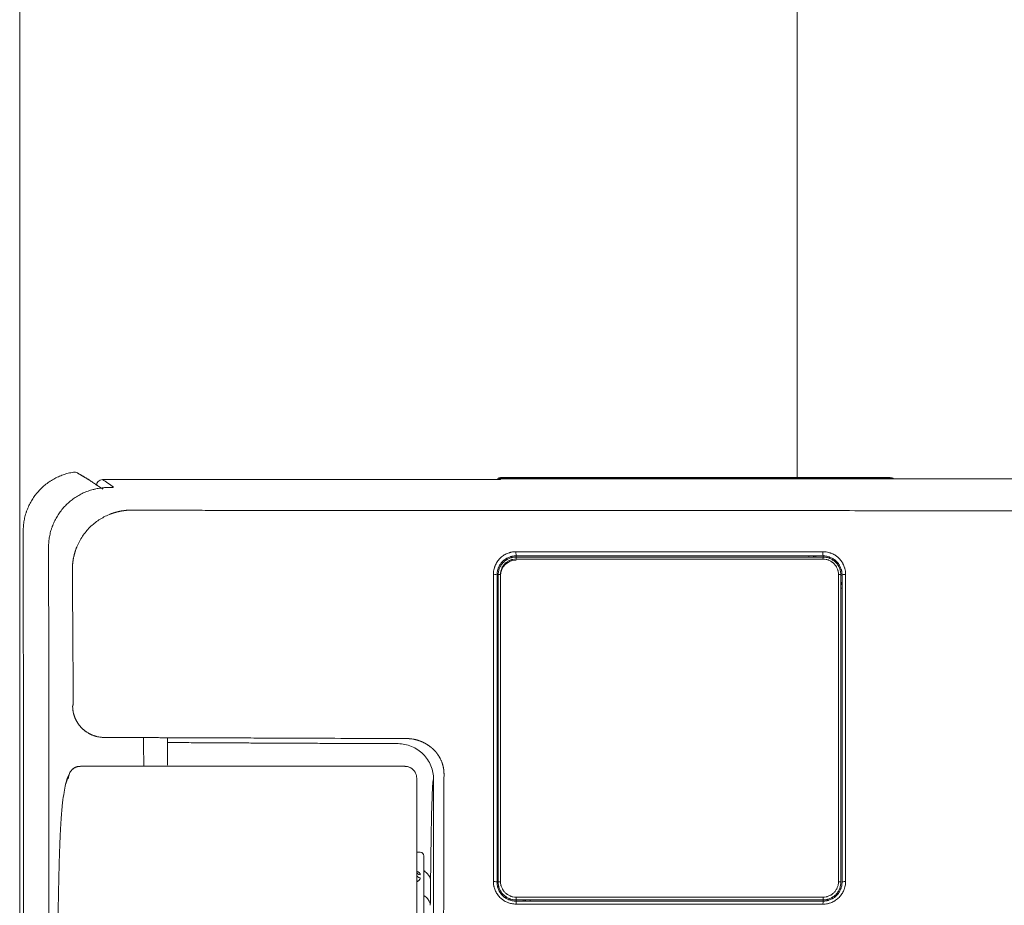
# Model space of a CAD drawing. Units: millimetres. Extents: x 8 to 375, y 14 to 284.
# Drawn here: x 175 to 191, y 223 to 238 of the extents above; entities that cross this region are included whole.
import ezdxf

# ---------------------------------------------------------------- set-up
doc = ezdxf.new("R2010")
doc.units = ezdxf.units.MM
doc.header["$LTSCALE"] = 0.5
doc.layers.add('1', color=7, linetype='Continuous')

# ---------------------------------------------------------------- blocks, each defined once
blk = doc.blocks.new('_U16')
at = {"layer": '1', "color": 18, "lineweight": 13}
blk.add_line((174.537817, 211.454967), (174.537817, 241.179224), dxfattribs=at)

msp = doc.modelspace()

# ---------------------------------------------------------------- linework, layer by layer
at = {"lineweight": 18}
for p, q in [((187.608, 257.904), (187.608, 235.904)), ((187.608, 229.949), (187.608, 235.904)), ((182.421, 229.915), (175.928, 229.915)), ((182.621, 229.949), (182.621, 229.933)), ((189.171, 229.949), (182.621, 229.949)), ((182.621, 229.933), (189.171, 229.933)), ((182.621, 229.929), (182.621, 229.933)), ((194.471, 229.929), (182.621, 229.929)), ((182.621, 229.919), (182.621, 229.929)), ((189.171, 229.933), (189.171, 229.949)), ((175.828, 229.815), (175.828, 229.815)), ((182.881, 228.633), (182.881, 228.613)), ((187.801, 228.633), (187.801, 228.613)), ((187.921, 228.633), (187.921, 228.613)), ((188.041, 228.633), (188.041, 228.613)), ((181.271, 223.654), (181.211, 223.654)), ((181.331, 220.653), (181.331, 223.594)), ((182.881, 222.833), (182.881, 222.853)), ((183.001, 222.833), (183.001, 222.853)), ((183.121, 222.852), (183.121, 222.833)), ((188.041, 222.852), (188.041, 222.833))]:
    msp.add_line(p, q, dxfattribs=at)
for centre, radius, start, end in [((175.457, 229.94), 0.1, 59.5586, 98.9509), ((175.928, 229.815), 0.1, 90, 180), ((182.881, 228.303), 0.26, 90, 180), ((187.921, 228.573), 0.06, 90, 137.9039), ((188.301, 228.193), 0.06, 312.3041, 0), ((181.271, 223.594), 0.06, 0, 89.5), ((182.621, 223.273), 0.06, 132.3041, 180), ((183.001, 222.893), 0.06, 270, 317.9039)]:
    msp.add_arc(centre, radius, start, end, dxfattribs=at)
for centre, major_axis, ratio, start_param, end_param in [((175.457, 229.94), (-0.0507, -0.0862), 0.999407, 3.140567, 3.829409), ((182.621, 229.848), (0, 0.1), 0.996016, 0, 0.564333), ((182.621, 229.833), (0.1, 0), 0.999848, 1.570796, 2.117532), ((182.621, 229.829), (-0.1, 0), 0.999846, 4.712389, 5.189248), ((182.621, 229.819), (-0.1, 0), 0.999838, 4.712389, 4.844949), ((189.171, 229.848), (0, 0.1), 0.996016, 5.653565, 6.283185), ((189.171, 229.833), (-0.0713, 0.0713), 0.982697, 5.240745, 5.48906), ((176.116, 229.686), (-0.0611, -0.0792), 0.999269, 3.799041, 3.970941), ((182.881, 228.693), (0, -0.06), 0.013316, 4.530922, 6.283185), ((182.881, 228.573), (0, -0.04), 0.013164, 3.141593, 4.531047), ((188.041, 228.693), (0, -0.06), 0.011021, 4.536517, 6.283185), ((188.041, 228.573), (0, -0.04), 0.010895, 3.141593, 4.536642), ((182.501, 228.313), (0.06, 0), 0.180557, 0, 1.583596), ((182.621, 228.313), (0.06, 0), 0.174712, 3.141593, 3.977675), ((182.621, 228.313), (0.04, 0), 0.180411, 1.583541, 3.141593), ((188.301, 228.313), (0.04, 0), 0.174344, 0, 1.581155), ((188.301, 228.313), (0.06, 0), 0.174712, 5.385181, 6.283185), ((188.421, 228.313), (0.06, 0), 0.174233, 1.581108, 3.141593), ((188.301, 228.193), (0.06, 0), 0.174712, 5.450739, 6.283185), ((188.301, 228.094), (0.06, 0), 0.174712, 5.450739, 6.283185), ((175.555, 224.897), (-0.113, 0.165), 0.999308, 6.276135, 6.337107), ((181.271, 223.33), (-0.06, 0), 0.874617, 0, 1.56207), ((181.271, 223.277), (-0.06, 0), 0.85717, 0, 1.56207), ((182.621, 223.414), (0.06, 0), 0.174712, 3.141593, 3.977675), ((182.621, 223.273), (0.06, 0), 0.174712, 3.141593, 3.977675), ((182.501, 223.153), (0.06, 0), 0.175429, 0, 1.577303), ((182.621, 223.153), (0.04, 0), 0.175284, 1.577273, 3.141593), ((188.301, 223.153), (0.04, 0), 0.169206, 0, 1.57606), ((188.421, 223.153), (0.06, 0), 0.169094, 1.576038, 3.141593), ((182.881, 222.893), (0, -0.04), 0.006203, 4.536771, 6.283185), ((182.881, 222.773), (0, -0.06), 0.00606, 3.141593, 4.536888), ((188.041, 222.893), (0, -0.04), 0.005134, 4.542376, 6.283185), ((188.041, 222.773), (0, -0.06), 0.005016, 3.141593, 4.542493)]:
    msp.add_ellipse(centre, major_axis=major_axis, ratio=ratio, start_param=start_param, end_param=end_param, dxfattribs=at)
for points, degree, knots in [([(175.442, 230.039), (175.427, 230.036), (175.412, 230.034), (175.383, 230.028), (175.369, 230.024), (175.325, 230.014), (175.269, 229.997), (175.187, 229.964), (175.135, 229.938), (175.096, 229.916), (175.083, 229.909), (175.064, 229.897), (175.058, 229.893), (175.045, 229.885), (175.015, 229.864), (174.962, 229.825), (174.896, 229.766), (174.856, 229.723), (174.832, 229.695), (174.827, 229.689), (174.818, 229.677), (174.813, 229.672), (174.799, 229.654), (174.791, 229.642), (174.765, 229.606), (174.733, 229.557), (174.692, 229.479), (174.669, 229.424), (174.656, 229.39), (174.654, 229.383), (174.649, 229.369), (174.642, 229.347), (174.636, 229.326), (174.624, 229.284), (174.611, 229.226), (174.604, 229.168), (174.599, 229.109), (174.597, 229.08), (174.597, 229.05)], 3, [0, 0, 0, 0, 0.03125, 0.03125, 0.0625, 0.0625, 0.125, 0.1875, 0.25, 0.25, 0.28125, 0.28125, 0.296875, 0.296875, 0.3125, 0.375, 0.4375, 0.5, 0.5, 0.515625, 0.515625, 0.53125, 0.53125, 0.5625, 0.5625, 0.625, 0.6875, 0.75, 0.75, 0.765625, 0.765625, 0.78125, 0.8125, 0.8125, 0.875, 0.9375, 0.9375, 1, 1, 1, 1]), ([(182.55, 229.916), (182.544, 229.916), (182.538, 229.916), (182.53, 229.916), (182.527, 229.916), (182.521, 229.916), (182.513, 229.916), (182.498, 229.916), (182.486, 229.916), (182.476, 229.915), (182.473, 229.915), (182.467, 229.915), (182.463, 229.915), (182.447, 229.915), (182.434, 229.915), (182.421, 229.915)], 3, [0, 0, 0, 0, 0.156148, 0.156148, 0.226469, 0.226469, 0.29679, 0.437432, 0.578074, 0.578074, 0.648395, 0.648395, 0.718716, 0.718716, 1, 1, 1, 1]), ([(182.608, 229.918), (182.608, 229.918), (182.608, 229.918), (182.603, 229.918), (182.585, 229.917), (182.563, 229.916), (182.548, 229.916)], 3, [0, 0, 0, 0, 0.046777, 0.226911, 0.548687, 1, 1, 1, 1]), ([(182.621, 229.919), (182.621, 229.919), (182.62, 229.918), (182.616, 229.918), (182.614, 229.918), (182.61, 229.918), (182.608, 229.918), (182.601, 229.917), (182.595, 229.917), (182.586, 229.917), (182.584, 229.917), (182.58, 229.917), (182.578, 229.917), (182.571, 229.917), (182.567, 229.916), (182.558, 229.916), (182.554, 229.916), (182.55, 229.916)], 3, [0, 0, 0, 0, 0.224978, 0.224978, 0.337467, 0.337467, 0.449957, 0.449957, 0.674935, 0.674935, 0.73118, 0.73118, 0.787424, 0.787424, 0.899913, 0.899913, 1, 1, 1, 1]), ([(175.859, 229.767), (175.845, 229.764), (175.83, 229.762), (175.809, 229.757), (175.802, 229.756), (175.787, 229.752), (175.751, 229.743), (175.688, 229.724), (175.607, 229.691), (175.555, 229.665), (175.517, 229.643), (175.504, 229.635), (175.479, 229.62), (175.467, 229.612), (175.431, 229.587), (175.384, 229.551), (175.32, 229.493), (175.28, 229.45), (175.256, 229.422), (175.251, 229.416), (175.242, 229.405), (175.237, 229.399), (175.224, 229.381), (175.215, 229.369), (175.19, 229.334), (175.158, 229.284), (175.118, 229.207), (175.095, 229.153), (175.082, 229.118), (175.08, 229.111), (175.075, 229.097), (175.068, 229.076), (175.062, 229.055), (175.05, 229.013), (175.038, 228.956), (175.03, 228.898), (175.026, 228.854), (175.025, 228.839), (175.024, 228.81), (175.024, 228.795), (175.024, 228.78)], 3, [0, 0, 0, 0, 0.03125, 0.03125, 0.046875, 0.046875, 0.0625, 0.125, 0.1875, 0.25, 0.25, 0.28125, 0.28125, 0.3125, 0.3125, 0.375, 0.4375, 0.5, 0.5, 0.515625, 0.515625, 0.53125, 0.53125, 0.5625, 0.5625, 0.625, 0.6875, 0.75, 0.75, 0.765625, 0.765625, 0.78125, 0.8125, 0.8125, 0.875, 0.9375, 0.9375, 0.96875, 0.96875, 1, 1, 1, 1]), ([(176.022, 229.782), (176.01, 229.781), (175.997, 229.781), (175.978, 229.78), (175.971, 229.78), (175.958, 229.779), (175.951, 229.778), (175.93, 229.776), (175.916, 229.775), (175.888, 229.771), (175.874, 229.769), (175.859, 229.767)], 3, [0, 0, 0, 0, 0.25, 0.25, 0.375, 0.375, 0.5, 0.5, 0.75, 0.75, 1, 1, 1, 1]), ([(176.1, 229.784), (176.1, 229.784), (176.098, 229.784), (176.087, 229.783), (176.062, 229.782), (176.034, 229.782), (176.018, 229.782)], 3, [0, 0, 0, 0, 0.096146, 0.310443, 0.664007, 1, 1, 1, 1]), ([(176.116, 229.786), (176.116, 229.786), (176.115, 229.786), (176.113, 229.785), (176.11, 229.785), (176.109, 229.785), (176.106, 229.784), (176.105, 229.784), (176.1, 229.784), (176.093, 229.784), (176.084, 229.783), (176.077, 229.783), (176.074, 229.783), (176.068, 229.783), (176.065, 229.783), (176.056, 229.782), (176.044, 229.782), (176.029, 229.782), (176.022, 229.782)], 3, [0, 0, 0, 0, 0.125, 0.25, 0.25, 0.3125, 0.3125, 0.375, 0.375, 0.5, 0.625, 0.625, 0.6875, 0.6875, 0.75, 0.75, 0.875, 1, 1, 1, 1]), ([(175.423, 228.401), (175.423, 228.406), (175.423, 228.415), (175.424, 228.43), (175.424, 228.444), (175.425, 228.458), (175.426, 228.472), (175.427, 228.486), (175.428, 228.5), (175.429, 228.514), (175.431, 228.528), (175.433, 228.542), (175.435, 228.555), (175.437, 228.569), (175.439, 228.582), (175.442, 228.596), (175.445, 228.609), (175.448, 228.622), (175.451, 228.636), (175.454, 228.649), (175.457, 228.662), (175.461, 228.675), (175.464, 228.687), (175.468, 228.7), (175.472, 228.713), (175.476, 228.725), (175.481, 228.738), (175.485, 228.75), (175.49, 228.762), (175.494, 228.774), (175.51, 228.813), (175.541, 228.877), (175.592, 228.963), (175.651, 229.042), (175.717, 229.115), (175.79, 229.18), (175.869, 229.238), (175.954, 229.289), (176.016, 229.317), (176.051, 229.331), (176.057, 229.334), (176.063, 229.336), (176.069, 229.338), (176.075, 229.341), (176.081, 229.343), (176.087, 229.345), (176.093, 229.347), (176.099, 229.349), (176.105, 229.351), (176.112, 229.353), (176.118, 229.355), (176.124, 229.357), (176.13, 229.359), (176.136, 229.361), (176.143, 229.363), (176.149, 229.365), (176.155, 229.366), (176.162, 229.368), (176.168, 229.37), (176.174, 229.372), (176.181, 229.373), (176.187, 229.375), (176.194, 229.376), (176.2, 229.378), (176.207, 229.379), (176.213, 229.381), (176.22, 229.382), (176.226, 229.383), (176.233, 229.385), (176.239, 229.386), (176.246, 229.387), (176.253, 229.388), (176.259, 229.389), (176.266, 229.39), (176.272, 229.391), (176.279, 229.392), (176.286, 229.393), (176.292, 229.394), (176.299, 229.395), (176.306, 229.396), (176.313, 229.397), (176.319, 229.397), (176.326, 229.398), (176.333, 229.399), (176.34, 229.399), (176.346, 229.4), (176.353, 229.4), (176.36, 229.401), (176.367, 229.401), (176.374, 229.401), (176.381, 229.402), (176.387, 229.402), (176.394, 229.402), (176.401, 229.402), (176.408, 229.402), (176.415, 229.402), (176.42, 229.402), (176.422, 229.402)], 3, [0, 0, 0, 0, 0.009125, 0.018219, 0.027281, 0.03631, 0.045309, 0.054275, 0.06321, 0.072113, 0.080985, 0.089824, 0.098633, 0.107409, 0.116154, 0.124867, 0.133549, 0.142199, 0.150817, 0.159404, 0.16796, 0.176483, 0.184976, 0.193437, 0.201866, 0.210264, 0.21863, 0.226965, 0.235269, 0.243541, 0.251782, 0.31559, 0.378916, 0.441766, 0.50415, 0.566095, 0.628392, 0.691049, 0.754073, 0.75816, 0.762252, 0.76635, 0.770453, 0.774561, 0.778675, 0.782794, 0.786919, 0.791048, 0.795183, 0.799324, 0.80347, 0.807621, 0.811777, 0.815939, 0.820106, 0.824279, 0.828457, 0.83264, 0.836829, 0.841023, 0.845223, 0.849428, 0.853638, 0.857853, 0.862074, 0.866301, 0.870533, 0.87477, 0.879012, 0.88326, 0.887514, 0.891772, 0.896037, 0.900306, 0.904581, 0.908861, 0.913147, 0.917438, 0.921735, 0.926037, 0.930344, 0.934657, 0.938975, 0.943299, 0.947628, 0.951962, 0.956302, 0.960648, 0.964998, 0.969355, 0.973716, 0.978083, 0.982456, 0.986834, 0.991217, 0.995606, 1, 1, 1, 1]), ([(176.422, 229.402), (176.447, 229.402), (176.497, 229.402), (176.568, 229.402), (176.633, 229.402), (176.693, 229.401), (176.773, 229.401), (176.875, 229.401), (177.003, 229.4), (177.214, 229.4), (177.514, 229.399), (177.833, 229.398), (178.089, 229.398), (178.28, 229.398), (178.476, 229.397), (178.624, 229.397), (178.723, 229.397), (178.772, 229.397), (178.822, 229.397), (178.872, 229.397), (178.923, 229.397), (178.974, 229.397), (179.025, 229.397), (179.077, 229.397), (179.129, 229.397), (179.182, 229.397), (179.235, 229.397), (179.289, 229.397), (179.342, 229.397), (179.397, 229.397), (179.433, 229.397), (179.451, 229.397)], 3, [0, 0, 0, 0, 0.025428, 0.048964, 0.070609, 0.090363, 0.108226, 0.150008, 0.19222, 0.234861, 0.359711, 0.488948, 0.550595, 0.613633, 0.678067, 0.743897, 0.760019, 0.776277, 0.792671, 0.8092, 0.825866, 0.842667, 0.859605, 0.876678, 0.893887, 0.911233, 0.928714, 0.946331, 0.964085, 0.981974, 1, 1, 1, 1]), ([(179.451, 229.397), (179.988, 229.397), (180.935, 229.396), (182.166, 229.396), (183.02, 229.395), (183.612, 229.395), (184.063, 229.395), (184.495, 229.395), (184.912, 229.395), (185.314, 229.394), (185.793, 229.394), (186.324, 229.394), (186.887, 229.394), (187.367, 229.394), (188.123, 229.393), (189.181, 229.393), (190.569, 229.392), (191.959, 229.392), (193.35, 229.391), (194.742, 229.391), (197.061, 229.39), (200.306, 229.39), (203.683, 229.389), (206.266, 229.389), (207.567, 229.389), (208.383, 229.389), (208.714, 229.389), (209.047, 229.389), (209.381, 229.389), (209.718, 229.389), (210.056, 229.388), (210.395, 229.388), (210.737, 229.388), (211.08, 229.388), (211.425, 229.388), (211.771, 229.388), (212.12, 229.388), (212.47, 229.388), (212.704, 229.388), (212.821, 229.388)], 3, [0, 0, 0, 0, 0.048228, 0.085133, 0.110715, 0.124974, 0.138352, 0.151291, 0.163792, 0.175853, 0.187476, 0.206802, 0.223661, 0.238053, 0.249978, 0.291562, 0.333179, 0.37483, 0.416515, 0.458233, 0.499985, 0.624975, 0.749992, 0.803565, 0.857138, 0.867004, 0.876922, 0.886892, 0.896915, 0.906989, 0.917115, 0.927294, 0.937524, 0.947807, 0.958141, 0.968528, 0.978967, 0.989457, 1, 1, 1, 1]), ([(182.5, 228.324), (182.5, 228.349), (182.503, 228.373), (182.51, 228.41), (182.513, 228.421), (182.518, 228.439), (182.52, 228.445), (182.524, 228.457), (182.526, 228.463), (182.538, 228.491), (182.55, 228.513), (182.57, 228.544), (182.577, 228.554), (182.593, 228.573), (182.602, 228.583), (182.628, 228.609), (182.647, 228.625), (182.673, 228.642), (182.678, 228.646), (182.689, 228.652), (182.694, 228.656), (182.711, 228.664), (182.733, 228.675), (182.757, 228.684), (182.775, 228.689), (182.781, 228.691), (182.793, 228.694), (182.799, 228.695), (182.83, 228.702), (182.855, 228.704), (182.88, 228.704)], 3, [0, 0, 0, 0, 0.125, 0.125, 0.1875, 0.1875, 0.21875, 0.21875, 0.25, 0.25, 0.375, 0.375, 0.4375, 0.4375, 0.5, 0.5, 0.625, 0.625, 0.65625, 0.65625, 0.6875, 0.6875, 0.75, 0.8125, 0.8125, 0.84375, 0.84375, 0.875, 0.875, 1, 1, 1, 1]), ([(182.881, 228.633), (182.86, 228.633), (182.838, 228.631), (182.812, 228.626), (182.807, 228.625), (182.797, 228.622), (182.792, 228.621), (182.777, 228.616), (182.757, 228.609), (182.738, 228.6), (182.724, 228.592), (182.719, 228.589), (182.71, 228.584), (182.706, 228.581), (182.684, 228.566), (182.668, 228.553), (182.646, 228.531), (182.639, 228.523), (182.626, 228.506), (182.62, 228.498), (182.602, 228.472), (182.593, 228.454), (182.583, 228.43), (182.581, 228.425), (182.577, 228.415), (182.576, 228.41), (182.571, 228.395), (182.569, 228.385), (182.563, 228.355), (182.561, 228.334), (182.561, 228.313)], 3, [0, 0, 0, 0, 0.125, 0.125, 0.15625, 0.15625, 0.1875, 0.1875, 0.25, 0.3125, 0.3125, 0.34375, 0.34375, 0.375, 0.375, 0.5, 0.5, 0.5625, 0.5625, 0.625, 0.625, 0.75, 0.75, 0.78125, 0.78125, 0.8125, 0.8125, 0.875, 0.875, 1, 1, 1, 1]), ([(182.581, 228.313), (182.581, 228.333), (182.583, 228.352), (182.589, 228.381), (182.591, 228.39), (182.596, 228.409), (182.6, 228.418), (182.611, 228.446), (182.62, 228.463), (182.636, 228.487), (182.642, 228.495), (182.655, 228.51), (182.661, 228.518), (182.682, 228.539), (182.697, 228.551), (182.717, 228.565), (182.722, 228.567), (182.73, 228.573), (182.734, 228.575), (182.747, 228.582), (182.765, 228.591), (182.784, 228.597), (182.798, 228.602), (182.802, 228.603), (182.812, 228.605), (182.817, 228.606), (182.841, 228.611), (182.861, 228.613), (182.881, 228.613)], 3, [0, 0, 0, 0, 0.125, 0.125, 0.1875, 0.1875, 0.25, 0.25, 0.375, 0.375, 0.4375, 0.4375, 0.5, 0.5, 0.625, 0.625, 0.65625, 0.65625, 0.6875, 0.6875, 0.75, 0.8125, 0.8125, 0.84375, 0.84375, 0.875, 0.875, 1, 1, 1, 1]), ([(182.88, 228.58), (182.863, 228.58), (182.846, 228.579), (182.825, 228.574), (182.821, 228.574), (182.812, 228.571), (182.808, 228.57), (182.796, 228.566), (182.78, 228.561), (182.765, 228.553), (182.749, 228.545), (182.742, 228.541), (182.721, 228.526), (182.708, 228.516), (182.69, 228.497), (182.684, 228.491), (182.673, 228.478), (182.668, 228.471), (182.654, 228.45), (182.646, 228.435), (182.637, 228.411), (182.634, 228.403), (182.629, 228.387), (182.627, 228.379), (182.622, 228.354), (182.62, 228.337), (182.62, 228.32)], 3, [0, 0, 0, 0, 0.125, 0.125, 0.15625, 0.15625, 0.1875, 0.1875, 0.25, 0.3125, 0.3125, 0.375, 0.375, 0.5, 0.5, 0.5625, 0.5625, 0.625, 0.625, 0.75, 0.75, 0.8125, 0.8125, 0.875, 0.875, 1, 1, 1, 1]), ([(188.04, 228.704), (188.066, 228.704), (188.09, 228.701), (188.127, 228.694), (188.139, 228.691), (188.157, 228.685), (188.163, 228.683), (188.175, 228.679), (188.181, 228.677), (188.21, 228.665), (188.232, 228.653), (188.258, 228.636), (188.263, 228.632), (188.273, 228.624), (188.278, 228.621), (188.292, 228.609), (188.301, 228.6), (188.327, 228.574), (188.343, 228.555), (188.36, 228.529), (188.364, 228.523), (188.37, 228.513), (188.373, 228.507), (188.382, 228.491), (188.392, 228.469), (188.4, 228.446), (188.406, 228.428), (188.408, 228.422), (188.411, 228.41), (188.412, 228.404), (188.418, 228.373), (188.42, 228.349), (188.42, 228.324)], 3, [0, 0, 0, 0, 0.125, 0.125, 0.1875, 0.1875, 0.21875, 0.21875, 0.25, 0.25, 0.375, 0.375, 0.40625, 0.40625, 0.4375, 0.4375, 0.5, 0.5, 0.625, 0.625, 0.65625, 0.65625, 0.6875, 0.6875, 0.75, 0.8125, 0.8125, 0.84375, 0.84375, 0.875, 0.875, 1, 1, 1, 1]), ([(188.361, 228.313), (188.361, 228.334), (188.359, 228.355), (188.354, 228.38), (188.353, 228.386), (188.35, 228.396), (188.349, 228.401), (188.344, 228.416), (188.337, 228.435), (188.329, 228.454), (188.321, 228.468), (188.319, 228.472), (188.313, 228.481), (188.311, 228.486), (188.296, 228.507), (188.283, 228.524), (188.261, 228.546), (188.253, 228.553), (188.241, 228.563), (188.237, 228.566), (188.229, 228.573), (188.224, 228.576), (188.202, 228.59), (188.184, 228.6), (188.16, 228.61), (188.155, 228.612), (188.145, 228.616), (188.14, 228.618), (188.125, 228.622), (188.114, 228.625), (188.083, 228.631), (188.062, 228.633), (188.041, 228.633)], 3, [0, 0, 0, 0, 0.125, 0.125, 0.15625, 0.15625, 0.1875, 0.1875, 0.25, 0.3125, 0.3125, 0.34375, 0.34375, 0.375, 0.375, 0.5, 0.5, 0.5625, 0.5625, 0.59375, 0.59375, 0.625, 0.625, 0.75, 0.75, 0.78125, 0.78125, 0.8125, 0.8125, 0.875, 0.875, 1, 1, 1, 1]), ([(188.041, 228.613), (188.061, 228.613), (188.08, 228.611), (188.109, 228.606), (188.119, 228.603), (188.133, 228.599), (188.138, 228.597), (188.147, 228.594), (188.152, 228.592), (188.175, 228.583), (188.192, 228.573), (188.212, 228.56), (188.216, 228.557), (188.224, 228.551), (188.228, 228.548), (188.239, 228.538), (188.247, 228.532), (188.267, 228.511), (188.28, 228.496), (188.293, 228.475), (188.296, 228.471), (188.301, 228.463), (188.304, 228.458), (188.31, 228.446), (188.319, 228.428), (188.325, 228.41), (188.329, 228.396), (188.331, 228.391), (188.333, 228.381), (188.334, 228.376), (188.339, 228.352), (188.341, 228.333), (188.341, 228.313)], 3, [0, 0, 0, 0, 0.125, 0.125, 0.1875, 0.1875, 0.21875, 0.21875, 0.25, 0.25, 0.375, 0.375, 0.40625, 0.40625, 0.4375, 0.4375, 0.5, 0.5, 0.625, 0.625, 0.65625, 0.65625, 0.6875, 0.6875, 0.75, 0.8125, 0.8125, 0.84375, 0.84375, 0.875, 0.875, 1, 1, 1, 1]), ([(188.301, 228.32), (188.301, 228.337), (188.299, 228.354), (188.295, 228.375), (188.294, 228.379), (188.292, 228.387), (188.291, 228.391), (188.287, 228.404), (188.281, 228.419), (188.274, 228.435), (188.268, 228.446), (188.266, 228.45), (188.262, 228.457), (188.259, 228.461), (188.248, 228.478), (188.237, 228.491), (188.219, 228.509), (188.213, 228.515), (188.203, 228.523), (188.199, 228.526), (188.193, 228.531), (188.189, 228.534), (188.171, 228.545), (188.157, 228.554), (188.137, 228.562), (188.133, 228.563), (188.125, 228.566), (188.121, 228.568), (188.108, 228.571), (188.1, 228.573), (188.075, 228.579), (188.058, 228.58), (188.041, 228.58)], 3, [0, 0, 0, 0, 0.125, 0.125, 0.15625, 0.15625, 0.1875, 0.1875, 0.25, 0.3125, 0.3125, 0.34375, 0.34375, 0.375, 0.375, 0.5, 0.5, 0.5625, 0.5625, 0.59375, 0.59375, 0.625, 0.625, 0.75, 0.75, 0.78125, 0.78125, 0.8125, 0.8125, 0.875, 0.875, 1, 1, 1, 1]), ([(175.437, 226.36), (175.436, 226.536), (175.434, 226.888), (175.431, 227.277), (175.429, 227.525), (175.429, 227.631), (175.428, 227.731), (175.427, 227.824), (175.427, 227.91), (175.426, 227.991), (175.426, 228.064), (175.425, 228.131), (175.425, 228.192), (175.425, 228.246), (175.424, 228.294), (175.424, 228.336), (175.424, 228.37), (175.424, 228.392), (175.423, 228.401)], 3, [0, 0, 0, 0, 0.258394, 0.516803, 0.571886, 0.623805, 0.67256, 0.71815, 0.760575, 0.799836, 0.835933, 0.868864, 0.898632, 0.925234, 0.948673, 0.968946, 0.986055, 1, 1, 1, 1]), ([(175.432, 226.115), (175.432, 226.116), (175.432, 226.116), (175.432, 226.117), (175.432, 226.119), (175.433, 226.12), (175.433, 226.122), (175.433, 226.124), (175.434, 226.127), (175.434, 226.13), (175.434, 226.133), (175.435, 226.136), (175.435, 226.139), (175.435, 226.143), (175.435, 226.148), (175.436, 226.153), (175.436, 226.159), (175.436, 226.166), (175.436, 226.173), (175.437, 226.182), (175.437, 226.194), (175.437, 226.21), (175.437, 226.226), (175.437, 226.242), (175.437, 226.257), (175.438, 226.274), (175.438, 226.286), (175.438, 226.295), (175.438, 226.299), (175.438, 226.303), (175.438, 226.307), (175.438, 226.311), (175.438, 226.315), (175.438, 226.319), (175.438, 226.323), (175.437, 226.327), (175.437, 226.331), (175.437, 226.335), (175.437, 226.339), (175.437, 226.343), (175.437, 226.348), (175.437, 226.352), (175.437, 226.356), (175.437, 226.359), (175.437, 226.36)], 3, [0, 0, 0, 0, 0.029496, 0.057258, 0.083297, 0.107625, 0.130255, 0.162738, 0.193942, 0.223927, 0.245857, 0.26765, 0.289328, 0.320486, 0.348727, 0.374106, 0.40498, 0.434675, 0.463393, 0.491355, 0.536342, 0.583521, 0.633628, 0.675691, 0.718928, 0.763574, 0.809845, 0.820563, 0.831329, 0.842146, 0.853015, 0.863939, 0.874919, 0.885958, 0.897058, 0.90822, 0.919447, 0.930741, 0.942102, 0.953534, 0.965038, 0.976616, 0.988269, 1, 1, 1, 1]), ([(175.428, 226.108), (175.428, 226.108), (175.428, 226.109), (175.428, 226.109), (175.429, 226.11), (175.429, 226.111), (175.43, 226.111), (175.43, 226.112), (175.43, 226.113), (175.431, 226.113), (175.431, 226.114), (175.431, 226.114), (175.431, 226.115), (175.432, 226.115)], 3, [0, 0, 0, 0, 0.078617, 0.157234, 0.29378, 0.418344, 0.530926, 0.631526, 0.720147, 0.779351, 0.845726, 0.919275, 1, 1, 1, 1]), ([(175.428, 226.108), (175.428, 226.1), (175.428, 226.087), (175.429, 226.07), (175.431, 226.057), (175.432, 226.044), (175.435, 226.027), (175.438, 226.006), (175.443, 225.985), (175.448, 225.968), (175.451, 225.956), (175.455, 225.944), (175.46, 225.932), (175.464, 225.919), (175.469, 225.908), (175.474, 225.896), (175.48, 225.884), (175.486, 225.872), (175.492, 225.861), (175.498, 225.85), (175.505, 225.839), (175.512, 225.828), (175.519, 225.817), (175.526, 225.806), (175.536, 225.792), (175.547, 225.779), (175.558, 225.766), (175.57, 225.753), (175.582, 225.74), (175.594, 225.728), (175.604, 225.719), (175.614, 225.711), (175.624, 225.703), (175.634, 225.695), (175.644, 225.687), (175.655, 225.679), (175.669, 225.669), (175.684, 225.66), (175.699, 225.652), (175.71, 225.645), (175.722, 225.639), (175.734, 225.634), (175.746, 225.628), (175.758, 225.623), (175.77, 225.619), (175.782, 225.614), (175.794, 225.61), (175.807, 225.606), (175.819, 225.602), (175.836, 225.598), (175.857, 225.593), (175.883, 225.589), (175.904, 225.586), (175.922, 225.585), (175.935, 225.584), (175.948, 225.583), (175.957, 225.583), (175.961, 225.583)], 3, [0, 0, 0, 0, 0.03125, 0.046875, 0.0625, 0.078125, 0.09375, 0.125, 0.15625, 0.171875, 0.1875, 0.203125, 0.21875, 0.234375, 0.25, 0.265625, 0.28125, 0.296875, 0.3125, 0.328125, 0.34375, 0.359375, 0.375, 0.390625, 0.40625, 0.4375, 0.453125, 0.46875, 0.5, 0.515625, 0.53125, 0.546875, 0.5625, 0.578125, 0.59375, 0.609375, 0.625, 0.65625, 0.671875, 0.6875, 0.703125, 0.71875, 0.734375, 0.75, 0.765625, 0.78125, 0.796875, 0.8125, 0.828125, 0.84375, 0.875, 0.90625, 0.9375, 0.953125, 0.96875, 0.984375, 1, 1, 1, 1]), ([(176.621, 225.581), (176.582, 225.581), (176.505, 225.581), (176.386, 225.581), (176.266, 225.582), (176.155, 225.582), (176.053, 225.583), (175.992, 225.583), (175.961, 225.583)], 3, [0, 0, 0, 0, 0.175026, 0.353873, 0.536549, 0.723062, 0.859034, 1, 1, 1, 1]), ([(177.021, 225.579), (177.013, 225.579), (176.996, 225.579), (176.963, 225.579), (176.921, 225.579), (176.871, 225.58), (176.821, 225.58), (176.771, 225.58), (176.721, 225.58), (176.679, 225.58), (176.646, 225.58), (176.629, 225.581), (176.621, 225.581)], 3, [0, 0, 0, 0, 0.0625, 0.125, 0.25, 0.375, 0.5, 0.625, 0.75, 0.875, 0.9375, 1, 1, 1, 1]), ([(176.621, 225.581), (176.621, 225.567), (176.621, 225.548), (176.621, 225.525), (176.621, 225.514), (176.621, 225.507), (176.621, 225.503), (176.621, 225.501), (176.621, 225.499), (176.621, 225.497), (176.621, 225.494), (176.621, 225.487), (176.621, 225.474), (176.621, 225.442), (176.621, 225.393), (176.621, 225.328), (176.622, 225.272), (176.622, 225.223), (176.623, 225.192), (176.623, 225.18), (176.623, 225.172), (176.623, 225.156), (176.624, 225.137), (176.624, 225.121), (176.624, 225.114)], 3, [0, 0, 0, 0, 0.304592, 0.456887, 0.533035, 0.571109, 0.609183, 0.618702, 0.62822, 0.647257, 0.666294, 0.685331, 0.723405, 0.761479, 0.837627, 0.875701, 0.913775, 0.951849, 0.962557, 0.966126, 0.970886, 0.975645, 0.989923, 1, 1, 1, 1]), ([(179.432, 225.57), (179.409, 225.57), (179.363, 225.57), (179.293, 225.571), (179.224, 225.571), (179.153, 225.571), (179.083, 225.572), (179.012, 225.572), (178.94, 225.572), (178.868, 225.572), (178.796, 225.573), (178.723, 225.573), (178.65, 225.573), (178.532, 225.574), (178.369, 225.574), (178.158, 225.575), (177.942, 225.576), (177.779, 225.576), (177.671, 225.577), (177.619, 225.577), (177.568, 225.577), (177.515, 225.577), (177.462, 225.578), (177.409, 225.578), (177.355, 225.578), (177.301, 225.578), (177.246, 225.578), (177.19, 225.579), (177.134, 225.579), (177.078, 225.579), (177.04, 225.579), (177.021, 225.579)], 3, [0, 0, 0, 0, 0.028492, 0.057173, 0.086044, 0.115103, 0.144352, 0.173791, 0.203419, 0.233238, 0.263247, 0.293446, 0.323836, 0.354418, 0.439639, 0.527113, 0.616844, 0.708835, 0.729948, 0.751274, 0.772815, 0.79457, 0.816539, 0.838722, 0.861119, 0.88373, 0.906556, 0.929595, 0.952849, 0.976318, 1, 1, 1, 1]), ([(177.021, 225.579), (177.021, 225.569), (177.021, 225.55), (177.021, 225.526), (177.021, 225.508), (177.021, 225.501), (177.021, 225.497)], 3, [0, 0, 0, 0, 0.356451, 0.712935, 0.88328, 1, 1, 1, 1]), ([(177.021, 225.497), (177.127, 225.497), (177.338, 225.496), (177.653, 225.494), (177.964, 225.492), (178.272, 225.491), (178.577, 225.489), (178.879, 225.487), (179.177, 225.486), (179.472, 225.485), (179.763, 225.483), (180.051, 225.482), (180.336, 225.481), (180.617, 225.48), (180.804, 225.479), (180.897, 225.479)], 3, [0, 0, 0, 0, 0.082085, 0.16331, 0.243674, 0.323178, 0.401821, 0.479605, 0.556528, 0.632591, 0.707793, 0.782135, 0.855617, 0.928239, 1, 1, 1, 1]), ([(177.021, 225.115), (177.021, 225.125), (177.021, 225.138), (177.021, 225.154), (177.021, 225.163), (177.021, 225.175), (177.021, 225.209), (177.021, 225.262), (177.021, 225.322), (177.021, 225.391), (177.021, 225.442), (177.021, 225.475), (177.021, 225.487), (177.021, 225.493), (177.021, 225.495), (177.021, 225.497), (177.021, 225.497)], 3, [0, 0, 0, 0, 0.038653, 0.052043, 0.065434, 0.075476, 0.105605, 0.212729, 0.319853, 0.426977, 0.641226, 0.74835, 0.855474, 0.909036, 0.962598, 1, 1, 1, 1]), ([(180.897, 225.479), (180.936, 225.479), (180.975, 225.475), (181.052, 225.459), (181.089, 225.448), (181.162, 225.417), (181.196, 225.399), (181.261, 225.355), (181.292, 225.33), (181.347, 225.275), (181.372, 225.244), (181.415, 225.179), (181.434, 225.144), (181.464, 225.072), (181.475, 225.034), (181.491, 224.957), (181.494, 224.918), (181.494, 224.879)], 3, [0, 0, 0, 0, 0.125, 0.125, 0.25, 0.25, 0.375, 0.375, 0.5, 0.5, 0.625, 0.625, 0.75, 0.75, 0.875, 0.875, 1, 1, 1, 1]), ([(180.897, 225.479), (180.936, 225.479), (180.975, 225.475), (181.052, 225.459), (181.089, 225.447), (181.162, 225.417), (181.196, 225.399), (181.261, 225.355), (181.292, 225.33), (181.347, 225.274), (181.372, 225.244), (181.415, 225.179), (181.434, 225.144), (181.464, 225.072), (181.475, 225.034), (181.49, 224.957), (181.494, 224.918), (181.494, 224.879)], 3, [0, 0, 0, 0, 0.125, 0.125, 0.25, 0.25, 0.375, 0.375, 0.5, 0.5, 0.625, 0.625, 0.75, 0.75, 0.875, 0.875, 1, 1, 1, 1]), ([(181.046, 225.564), (181.058, 225.564), (181.071, 225.563), (181.085, 225.563), (181.088, 225.562), (181.091, 225.562), (181.1, 225.561), (181.118, 225.56), (181.136, 225.557), (181.149, 225.555), (181.155, 225.554), (181.161, 225.553), (181.168, 225.552), (181.173, 225.551), (181.18, 225.549), (181.186, 225.548), (181.191, 225.546), (181.193, 225.546), (181.195, 225.546), (181.2, 225.544), (181.206, 225.543), (181.212, 225.541), (181.218, 225.54), (181.226, 225.537), (181.236, 225.534), (181.245, 225.531), (181.25, 225.529), (181.257, 225.527), (181.265, 225.524), (181.272, 225.522), (181.277, 225.52), (181.281, 225.518), (181.286, 225.516), (181.291, 225.514), (181.297, 225.512), (181.302, 225.509), (181.307, 225.507), (181.312, 225.505), (181.316, 225.503), (181.321, 225.501), (181.327, 225.497), (181.334, 225.494), (181.34, 225.491), (181.345, 225.489), (181.35, 225.486), (181.354, 225.484), (181.357, 225.482), (181.359, 225.481), (181.363, 225.478), (181.368, 225.476), (181.372, 225.473), (181.377, 225.47), (181.382, 225.467), (181.386, 225.465), (181.387, 225.464), (181.389, 225.463), (181.393, 225.461), (181.398, 225.457), (181.405, 225.452), (181.411, 225.448), (181.417, 225.444), (181.422, 225.44), (181.428, 225.436), (181.436, 225.431), (181.442, 225.426), (181.447, 225.422), (181.451, 225.419), (181.455, 225.416), (181.458, 225.413), (181.461, 225.411), (181.463, 225.409), (181.466, 225.406), (181.47, 225.403), (181.473, 225.4), (181.477, 225.397), (181.481, 225.393), (181.484, 225.39), (181.486, 225.389), (181.486, 225.388), (181.487, 225.388), (181.488, 225.386), (181.491, 225.383), (181.495, 225.379), (181.498, 225.376), (181.502, 225.373), (181.505, 225.369), (181.508, 225.366), (181.51, 225.364), (181.512, 225.362), (181.515, 225.359), (181.519, 225.355), (181.522, 225.352), (181.526, 225.347), (181.531, 225.341), (181.537, 225.334), (181.542, 225.328), (181.546, 225.323), (181.55, 225.318), (181.554, 225.312), (181.559, 225.306), (181.563, 225.3), (181.566, 225.297), (181.567, 225.295), (181.567, 225.294), (181.57, 225.29), (181.573, 225.286), (181.576, 225.281), (181.579, 225.277), (181.582, 225.273), (181.584, 225.269), (181.586, 225.266), (181.587, 225.264), (181.59, 225.26), (181.592, 225.255), (181.595, 225.251), (181.598, 225.245), (181.602, 225.239), (181.605, 225.232), (181.607, 225.228), (181.611, 225.221), (181.615, 225.212), (181.619, 225.204), (181.621, 225.2), (181.623, 225.195), (181.625, 225.191), (181.627, 225.186), (181.63, 225.179), (181.633, 225.172), (181.635, 225.165), (181.637, 225.161), (181.639, 225.155), (181.64, 225.151), (181.642, 225.148), (181.643, 225.145), (181.644, 225.14), (181.646, 225.134), (181.647, 225.129), (181.649, 225.123), (181.651, 225.117), (181.652, 225.113), (181.652, 225.111), (181.653, 225.109), (181.654, 225.104), (181.656, 225.098), (181.657, 225.092), (181.658, 225.087), (181.66, 225.078), (181.662, 225.068), (181.664, 225.059), (181.664, 225.053), (181.665, 225.045), (181.667, 225.037), (181.667, 225.029), (181.668, 225.024), (181.668, 225.018), (181.669, 225.013), (181.669, 225.009), (181.669, 225.006), (181.67, 225.001), (181.67, 224.995), (181.67, 224.989), (181.67, 224.981), (181.671, 224.974), (181.671, 224.969)], 3, [0, 0, 0, 0, 0.03125, 0.037109, 0.039062, 0.041016, 0.046875, 0.0625, 0.09375, 0.097656, 0.101562, 0.109375, 0.117188, 0.121094, 0.125, 0.136719, 0.139648, 0.140625, 0.141602, 0.144531, 0.15625, 0.160156, 0.164062, 0.171875, 0.1875, 0.195312, 0.199219, 0.203125, 0.21875, 0.222656, 0.226562, 0.234375, 0.238281, 0.242188, 0.25, 0.257812, 0.261719, 0.265625, 0.273438, 0.277344, 0.28125, 0.296875, 0.300781, 0.304688, 0.3125, 0.318359, 0.320312, 0.322266, 0.328125, 0.335938, 0.339844, 0.34375, 0.355469, 0.358398, 0.359375, 0.360352, 0.363281, 0.375, 0.382812, 0.390625, 0.398438, 0.40625, 0.414062, 0.421875, 0.4375, 0.441406, 0.445312, 0.453125, 0.458984, 0.460938, 0.462891, 0.46875, 0.476562, 0.480469, 0.484375, 0.492188, 0.498047, 0.499512, 0.5, 0.500488, 0.501953, 0.507812, 0.515625, 0.519531, 0.523438, 0.53125, 0.537109, 0.539062, 0.541016, 0.546875, 0.554688, 0.558594, 0.5625, 0.578125, 0.585938, 0.59375, 0.601562, 0.609375, 0.617188, 0.625, 0.636719, 0.639648, 0.640625, 0.641602, 0.644531, 0.65625, 0.660156, 0.664062, 0.671875, 0.677734, 0.679688, 0.681641, 0.6875, 0.695312, 0.699219, 0.703125, 0.71875, 0.722656, 0.726562, 0.734375, 0.75, 0.757812, 0.761719, 0.765625, 0.773438, 0.777344, 0.78125, 0.796875, 0.800781, 0.804688, 0.8125, 0.818359, 0.820312, 0.822266, 0.828125, 0.835938, 0.839844, 0.84375, 0.855469, 0.858398, 0.859375, 0.860352, 0.863281, 0.875, 0.878906, 0.882812, 0.890625, 0.90625, 0.914062, 0.917969, 0.921875, 0.9375, 0.941406, 0.945312, 0.953125, 0.958984, 0.960938, 0.962891, 0.96875, 0.976562, 0.980469, 0.984375, 1, 1, 1, 1]), ([(175.558, 225.098), (175.545, 225.098), (175.532, 225.097), (175.506, 225.092), (175.494, 225.088), (175.469, 225.078), (175.458, 225.072), (175.436, 225.057), (175.426, 225.049), (175.407, 225.03), (175.399, 225.02), (175.385, 224.999), (175.378, 224.987), (175.368, 224.963), (175.365, 224.95), (175.359, 224.924), (175.358, 224.911), (175.358, 224.898)], 3, [0, 0, 0, 0, 0.125, 0.125, 0.25, 0.25, 0.375, 0.375, 0.5, 0.5, 0.625, 0.625, 0.75, 0.75, 0.875, 0.875, 1, 1, 1, 1]), ([(175.368, 224.966), (175.359, 224.95), (175.337, 224.906), (175.32, 224.846), (175.308, 224.792), (175.304, 224.771)], 3, [0, 0, 0, 0, 0.237715, 0.728854, 1, 1, 1, 1]), ([(181.663, 222.228), (181.663, 222.233), (181.663, 222.245), (181.663, 222.267), (181.663, 222.297), (181.663, 222.336), (181.663, 222.382), (181.664, 222.437), (181.664, 222.5), (181.664, 222.604), (181.665, 222.742), (181.666, 222.975), (181.667, 223.258), (181.668, 223.603), (181.668, 223.941), (181.669, 224.22), (181.67, 224.447), (181.67, 224.614), (181.67, 224.768), (181.67, 224.882), (181.67, 224.945), (181.671, 224.969)], 3, [0, 0, 0, 0, 0.005089, 0.013166, 0.024233, 0.038288, 0.055331, 0.075363, 0.098384, 0.124393, 0.188986, 0.249492, 0.379963, 0.499687, 0.626753, 0.749853, 0.80508, 0.874928, 0.931954, 0.973644, 1, 1, 1, 1]), ([(175.355, 224.897), (175.347, 224.891), (175.338, 224.877), (175.321, 224.832), (175.303, 224.771), (175.286, 224.677), (175.269, 224.567), (175.261, 224.504), (175.252, 224.432)], 3, [0, 0, 0, 0, 0.25, 0.25, 0.5, 0.75, 0.75, 1, 1, 1, 1]), ([(181.211, 224.898), (181.211, 224.898), (181.211, 224.742), (181.211, 224.439), (181.211, 224.22), (181.211, 224.003), (181.211, 223.728), (181.211, 223.456), (181.211, 223.137), (181.211, 222.821), (181.211, 222.297), (181.211, 222.118), (181.211, 222.076), (181.211, 222.007), (181.211, 221.985), (181.211, 221.982), (181.211, 221.937), (181.211, 221.838), (181.211, 221.738), (181.211, 221.67), (181.211, 221.489)], 2, [0, 0, 0, 0.135758, 0.271516, 0.407274, 0.407274, 0.543032, 0.543032, 0.678791, 0.678791, 0.814549, 0.882428, 0.882428, 0.899397, 0.907882, 0.907882, 0.916367, 0.916367, 0.950307, 0.950307, 1, 1, 1]), ([(181.494, 224.879), (181.494, 224.878), (181.493, 224.877), (181.492, 224.875), (181.491, 224.873), (181.49, 224.87), (181.49, 224.869), (181.489, 224.866), (181.489, 224.865), (181.488, 224.86), (181.487, 224.857), (181.485, 224.844), (181.484, 224.832), (181.482, 224.805), (181.48, 224.788), (181.478, 224.751), (181.477, 224.73), (181.475, 224.695), (181.474, 224.676), (181.473, 224.657), (181.473, 224.643), (181.472, 224.636), (181.47, 224.573), (181.467, 224.507), (181.465, 224.414), (181.464, 224.385), (181.463, 224.354), (181.462, 224.334), (181.462, 224.323), (181.461, 224.271), (181.46, 224.227), (181.458, 224.135), (181.457, 224.088), (181.455, 223.99), (181.454, 223.939), (181.452, 223.834), (181.452, 223.779), (181.45, 223.667), (181.449, 223.609), (181.448, 223.534), (181.448, 223.519), (181.448, 223.489), (181.448, 223.473), (181.447, 223.427), (181.447, 223.396), (181.446, 223.334), (181.446, 223.302), (181.445, 223.239), (181.445, 223.207), (181.444, 223.175)], 3, [0, 0, 0, 0, 0.03125, 0.03125, 0.0625, 0.0625, 0.078125, 0.078125, 0.09375, 0.09375, 0.125, 0.125, 0.1875, 0.1875, 0.25, 0.25, 0.3125, 0.3125, 0.34375, 0.359375, 0.359375, 0.375, 0.375, 0.5, 0.5, 0.53125, 0.546875, 0.546875, 0.5625, 0.5625, 0.625, 0.625, 0.6875, 0.6875, 0.75, 0.75, 0.8125, 0.8125, 0.875, 0.875, 0.890625, 0.890625, 0.90625, 0.90625, 0.9375, 0.9375, 0.96875, 0.96875, 1, 1, 1, 1]), ([(175.252, 224.432), (175.248, 224.4), (175.245, 224.36), (175.237, 224.268), (175.234, 224.215), (175.227, 224.097), (175.223, 224.031), (175.22, 223.95), (175.219, 223.941), (175.218, 223.923), (175.217, 223.895), (175.216, 223.866), (175.213, 223.808), (175.212, 223.768), (175.207, 223.643), (175.205, 223.555), (175.199, 223.369), (175.197, 223.27), (175.194, 223.154), (175.194, 223.141), (175.193, 223.114), (175.193, 223.101), (175.192, 223.061), (175.191, 223.035), (175.19, 222.953), (175.189, 222.899), (175.186, 222.731), (175.184, 222.615), (175.182, 222.496)], 3, [0, 0, 0, 0, 0.125, 0.125, 0.25, 0.25, 0.375, 0.375, 0.390625, 0.390625, 0.40625, 0.4375, 0.4375, 0.5, 0.5, 0.625, 0.625, 0.75, 0.75, 0.765625, 0.765625, 0.78125, 0.78125, 0.8125, 0.8125, 0.875, 0.875, 1, 1, 1, 1]), ([(181.213, 223.321), (181.213, 223.321), (181.213, 223.321), (181.211, 223.325), (181.211, 223.329), (181.212, 223.331)], 3, [0, 0, 0, 0, 0.079475, 0.700927, 1, 1, 1, 1]), ([(181.222, 223.333), (181.225, 223.331), (181.229, 223.33), (181.235, 223.326), (181.239, 223.324), (181.248, 223.317), (181.253, 223.313), (181.259, 223.306), (181.261, 223.303), (181.265, 223.298), (181.266, 223.296), (181.269, 223.288), (181.27, 223.283), (181.27, 223.278)], 3, [0, 0, 0, 0, 0.119524, 0.119524, 0.245306, 0.245306, 0.496871, 0.496871, 0.622653, 0.622653, 0.748435, 0.748435, 1, 1, 1, 1]), ([(181.444, 223.175), (181.444, 223.195), (181.439, 223.214), (181.423, 223.252), (181.411, 223.271), (181.381, 223.307), (181.362, 223.324), (181.34, 223.34)], 3, [0, 0, 0, 0, 0.3335, 0.3335, 0.667, 0.667, 1, 1, 1, 1]), ([(181.27, 223.225), (181.27, 223.219), (181.269, 223.214), (181.266, 223.205), (181.265, 223.203), (181.261, 223.197), (181.259, 223.194), (181.253, 223.186), (181.248, 223.181), (181.239, 223.174), (181.235, 223.172), (181.228, 223.167), (181.222, 223.163), (181.216, 223.159), (181.213, 223.158)], 3, [0, 0, 0, 0, 0.229826, 0.229826, 0.344738, 0.344738, 0.459651, 0.459651, 0.689477, 0.689477, 0.80439, 0.80439, 0.919303, 1, 1, 1, 1]), ([(182.881, 222.784), (182.855, 222.784), (182.83, 222.786), (182.794, 222.794), (182.782, 222.797), (182.764, 222.802), (182.758, 222.804), (182.746, 222.808), (182.74, 222.811), (182.711, 222.823), (182.689, 222.834), (182.663, 222.852), (182.658, 222.855), (182.648, 222.863), (182.643, 222.867), (182.629, 222.879), (182.62, 222.887), (182.593, 222.914), (182.578, 222.933), (182.561, 222.959), (182.557, 222.964), (182.551, 222.975), (182.548, 222.98), (182.539, 222.996), (182.529, 223.019), (182.52, 223.042), (182.515, 223.06), (182.513, 223.066), (182.51, 223.078), (182.509, 223.084), (182.503, 223.114), (182.501, 223.139), (182.501, 223.164)], 3, [0, 0, 0, 0, 0.125, 0.125, 0.1875, 0.1875, 0.21875, 0.21875, 0.25, 0.25, 0.375, 0.375, 0.40625, 0.40625, 0.4375, 0.4375, 0.5, 0.5, 0.625, 0.625, 0.65625, 0.65625, 0.6875, 0.6875, 0.75, 0.8125, 0.8125, 0.84375, 0.84375, 0.875, 0.875, 1, 1, 1, 1]), ([(182.561, 223.153), (182.561, 223.132), (182.563, 223.112), (182.568, 223.086), (182.569, 223.081), (182.572, 223.071), (182.573, 223.066), (182.578, 223.051), (182.585, 223.031), (182.593, 223.013), (182.601, 222.999), (182.603, 222.994), (182.608, 222.985), (182.611, 222.981), (182.626, 222.959), (182.639, 222.943), (182.661, 222.921), (182.669, 222.914), (182.681, 222.904), (182.685, 222.9), (182.693, 222.894), (182.698, 222.891), (182.719, 222.876), (182.738, 222.866), (182.762, 222.856), (182.767, 222.854), (182.777, 222.851), (182.782, 222.849), (182.797, 222.844), (182.808, 222.842), (182.839, 222.835), (182.86, 222.833), (182.881, 222.833)], 3, [0, 0, 0, 0, 0.125, 0.125, 0.15625, 0.15625, 0.1875, 0.1875, 0.25, 0.3125, 0.3125, 0.34375, 0.34375, 0.375, 0.375, 0.5, 0.5, 0.5625, 0.5625, 0.59375, 0.59375, 0.625, 0.625, 0.75, 0.75, 0.78125, 0.78125, 0.8125, 0.8125, 0.875, 0.875, 1, 1, 1, 1]), ([(182.881, 222.853), (182.861, 222.853), (182.841, 222.855), (182.813, 222.861), (182.803, 222.863), (182.789, 222.868), (182.784, 222.869), (182.775, 222.873), (182.77, 222.874), (182.747, 222.884), (182.73, 222.893), (182.71, 222.907), (182.706, 222.91), (182.698, 222.916), (182.694, 222.919), (182.682, 222.928), (182.675, 222.935), (182.654, 222.956), (182.642, 222.971), (182.628, 222.991), (182.626, 222.995), (182.621, 223.004), (182.618, 223.008), (182.612, 223.021), (182.603, 223.039), (182.597, 223.057), (182.592, 223.071), (182.591, 223.076), (182.589, 223.085), (182.588, 223.09), (182.583, 223.114), (182.581, 223.134), (182.581, 223.153)], 3, [0, 0, 0, 0, 0.125, 0.125, 0.1875, 0.1875, 0.21875, 0.21875, 0.25, 0.25, 0.375, 0.375, 0.40625, 0.40625, 0.4375, 0.4375, 0.5, 0.5, 0.625, 0.625, 0.65625, 0.65625, 0.6875, 0.6875, 0.75, 0.8125, 0.8125, 0.84375, 0.84375, 0.875, 0.875, 1, 1, 1, 1]), ([(182.621, 223.16), (182.621, 223.143), (182.622, 223.126), (182.626, 223.106), (182.627, 223.101), (182.629, 223.093), (182.631, 223.089), (182.634, 223.077), (182.64, 223.061), (182.647, 223.046), (182.653, 223.035), (182.655, 223.031), (182.659, 223.024), (182.662, 223.02), (182.674, 223.002), (182.684, 222.989), (182.702, 222.971), (182.708, 222.965), (182.718, 222.957), (182.722, 222.954), (182.729, 222.949), (182.732, 222.947), (182.75, 222.935), (182.765, 222.927), (182.784, 222.919), (182.788, 222.917), (182.797, 222.914), (182.801, 222.913), (182.813, 222.909), (182.821, 222.907), (182.846, 222.902), (182.863, 222.9), (182.881, 222.9)], 3, [0, 0, 0, 0, 0.125, 0.125, 0.15625, 0.15625, 0.1875, 0.1875, 0.25, 0.3125, 0.3125, 0.34375, 0.34375, 0.375, 0.375, 0.5, 0.5, 0.5625, 0.5625, 0.59375, 0.59375, 0.625, 0.625, 0.75, 0.75, 0.78125, 0.78125, 0.8125, 0.8125, 0.875, 0.875, 1, 1, 1, 1]), ([(188.421, 223.163), (188.421, 223.138), (188.418, 223.114), (188.411, 223.078), (188.408, 223.066), (188.403, 223.048), (188.401, 223.042), (188.397, 223.03), (188.394, 223.025), (188.383, 222.996), (188.371, 222.974), (188.351, 222.943), (188.343, 222.933), (188.327, 222.914), (188.319, 222.905), (188.293, 222.878), (188.274, 222.862), (188.248, 222.845), (188.243, 222.841), (188.232, 222.835), (188.227, 222.832), (188.21, 222.823), (188.188, 222.812), (188.164, 222.804), (188.146, 222.798), (188.14, 222.797), (188.128, 222.794), (188.122, 222.792), (188.091, 222.786), (188.066, 222.783), (188.041, 222.783)], 3, [0, 0, 0, 0, 0.125, 0.125, 0.1875, 0.1875, 0.21875, 0.21875, 0.25, 0.25, 0.375, 0.375, 0.4375, 0.4375, 0.5, 0.5, 0.625, 0.625, 0.65625, 0.65625, 0.6875, 0.6875, 0.75, 0.8125, 0.8125, 0.84375, 0.84375, 0.875, 0.875, 1, 1, 1, 1]), ([(188.041, 222.9), (188.058, 222.9), (188.075, 222.902), (188.096, 222.906), (188.101, 222.907), (188.109, 222.909), (188.113, 222.91), (188.125, 222.914), (188.141, 222.92), (188.157, 222.927), (188.168, 222.933), (188.172, 222.935), (188.179, 222.94), (188.183, 222.942), (188.2, 222.954), (188.213, 222.965), (188.231, 222.983), (188.237, 222.989), (188.248, 223.003), (188.253, 223.009), (188.267, 223.031), (188.275, 223.045), (188.284, 223.069), (188.287, 223.077), (188.292, 223.093), (188.294, 223.101), (188.299, 223.126), (188.301, 223.143), (188.301, 223.16)], 3, [0, 0, 0, 0, 0.125, 0.125, 0.15625, 0.15625, 0.1875, 0.1875, 0.25, 0.3125, 0.3125, 0.34375, 0.34375, 0.375, 0.375, 0.5, 0.5, 0.5625, 0.5625, 0.625, 0.625, 0.75, 0.75, 0.8125, 0.8125, 0.875, 0.875, 1, 1, 1, 1]), ([(188.041, 222.833), (188.062, 222.833), (188.083, 222.835), (188.11, 222.841), (188.115, 222.842), (188.125, 222.844), (188.13, 222.846), (188.145, 222.851), (188.165, 222.858), (188.184, 222.867), (188.198, 222.874), (188.202, 222.877), (188.211, 222.882), (188.216, 222.885), (188.238, 222.9), (188.254, 222.913), (188.276, 222.936), (188.283, 222.943), (188.296, 222.96), (188.302, 222.968), (188.319, 222.994), (188.329, 223.013), (188.339, 223.037), (188.341, 223.042), (188.344, 223.051), (188.346, 223.056), (188.35, 223.071), (188.353, 223.081), (188.359, 223.112), (188.361, 223.132), (188.361, 223.153)], 3, [0, 0, 0, 0, 0.125, 0.125, 0.15625, 0.15625, 0.1875, 0.1875, 0.25, 0.3125, 0.3125, 0.34375, 0.34375, 0.375, 0.375, 0.5, 0.5, 0.5625, 0.5625, 0.625, 0.625, 0.75, 0.75, 0.78125, 0.78125, 0.8125, 0.8125, 0.875, 0.875, 1, 1, 1, 1]), ([(188.341, 223.153), (188.341, 223.134), (188.339, 223.114), (188.333, 223.086), (188.331, 223.076), (188.325, 223.057), (188.322, 223.048), (188.311, 223.021), (188.302, 223.004), (188.286, 222.979), (188.28, 222.971), (188.267, 222.956), (188.261, 222.949), (188.24, 222.928), (188.225, 222.915), (188.204, 222.902), (188.2, 222.899), (188.192, 222.894), (188.187, 222.891), (188.174, 222.884), (188.157, 222.876), (188.138, 222.869), (188.124, 222.865), (188.119, 222.864), (188.11, 222.861), (188.105, 222.86), (188.081, 222.855), (188.061, 222.853), (188.041, 222.853)], 3, [0, 0, 0, 0, 0.125, 0.125, 0.1875, 0.1875, 0.25, 0.25, 0.375, 0.375, 0.4375, 0.4375, 0.5, 0.5, 0.625, 0.625, 0.65625, 0.65625, 0.6875, 0.6875, 0.75, 0.8125, 0.8125, 0.84375, 0.84375, 0.875, 0.875, 1, 1, 1, 1]), ([(181.44, 222.764), (181.44, 222.783), (181.435, 222.802), (181.419, 222.84), (181.407, 222.859), (181.378, 222.894), (181.36, 222.91), (181.34, 222.925)], 3, [0, 0, 0, 0, 0.340773, 0.340773, 0.681547, 0.681547, 1, 1, 1, 1])]:
    msp.add_open_spline(points, degree=degree, knots=knots, dxfattribs=at)
for points, degree in [([(175.712, 229.906), (175.609, 229.966), (175.508, 230.026)], 2), ([(175.937, 229.754), (175.712, 229.903)], 1), ([(175.928, 229.915), (175.991, 229.878), (176.053, 229.835), (176.116, 229.786)], 3), ([(174.597, 229.05), (174.603, 223.184), (174.609, 217.319), (174.617, 211.453)], 3), ([(175.024, 228.78), (175.027, 224.548), (175.031, 220.316), (175.036, 216.084)], 3), ([(182.88, 228.704), (184.6, 228.704), (186.32, 228.704), (188.04, 228.704)], 3), ([(188.041, 228.58), (186.32, 228.58), (184.6, 228.58), (182.88, 228.58)], 3), ([(188.041, 228.633), (186.321, 228.633), (184.601, 228.633), (182.881, 228.633)], 3), ([(182.881, 228.613), (184.601, 228.613), (186.321, 228.613), (188.041, 228.613)], 3), ([(182.501, 223.164), (182.5, 224.885), (182.5, 226.605), (182.5, 228.324)], 3), ([(182.561, 228.313), (182.561, 226.594), (182.561, 224.874), (182.561, 223.153)], 3), ([(182.581, 223.153), (182.581, 224.874), (182.581, 226.594), (182.581, 228.313)], 3), ([(182.62, 228.32), (182.621, 226.601), (182.621, 224.881), (182.621, 223.16)], 3), ([(188.301, 223.16), (188.301, 224.881), (188.301, 226.601), (188.301, 228.32)], 3), ([(188.341, 228.313), (188.341, 226.594), (188.341, 224.874), (188.341, 223.153)], 3), ([(188.361, 223.153), (188.361, 224.874), (188.361, 226.594), (188.361, 228.313)], 3), ([(188.42, 228.324), (188.42, 226.604), (188.421, 224.884), (188.421, 223.163)], 3), ([(181.046, 225.564), (180.508, 225.566), (179.97, 225.568), (179.432, 225.57)], 3), ([(180.897, 225.479), (180.897, 225.479), (180.897, 225.479), (180.897, 225.479)], 3), ([(175.557, 225.094), (175.491, 225.101), (175.444, 225.062)], 2), ([(181.011, 225.098), (179.193, 225.098), (177.376, 225.098), (175.558, 225.098)], 3), ([(175.358, 224.898), (175.357, 224.898), (175.356, 224.898), (175.355, 224.897)], 3), ([(181.494, 221.977), (181.494, 224.879)], 1), ([(181.494, 224.879), (181.494, 224.879), (181.494, 224.879), (181.494, 224.879)], 3), ([(181.444, 223.175), (181.443, 223.038), (181.442, 222.901), (181.44, 222.764)], 3), ([(182.881, 222.9), (184.601, 222.9), (186.321, 222.9), (188.041, 222.9)], 3), ([(188.041, 222.853), (186.321, 222.853), (184.601, 222.853), (182.881, 222.853)], 3), ([(182.881, 222.833), (184.601, 222.833), (186.321, 222.833), (188.041, 222.833)], 3), ([(188.041, 222.783), (186.321, 222.783), (184.601, 222.784), (182.881, 222.784)], 3)]:
    msp.add_open_spline(points, degree=degree, dxfattribs=at)
msp.add_rational_spline([(181.211, 224.898), (181.211, 225.098), (181.011, 225.098)], [1, 0.707106785982, 1], degree=2, dxfattribs=at)
msp.add_point((187.608, 229.949), dxfattribs=at)

# ---------------------------------------------------------------- block references
msp.add_blockref('_U16', (0, 0), dxfattribs=at)

doc.saveas('drawing.dxf')
